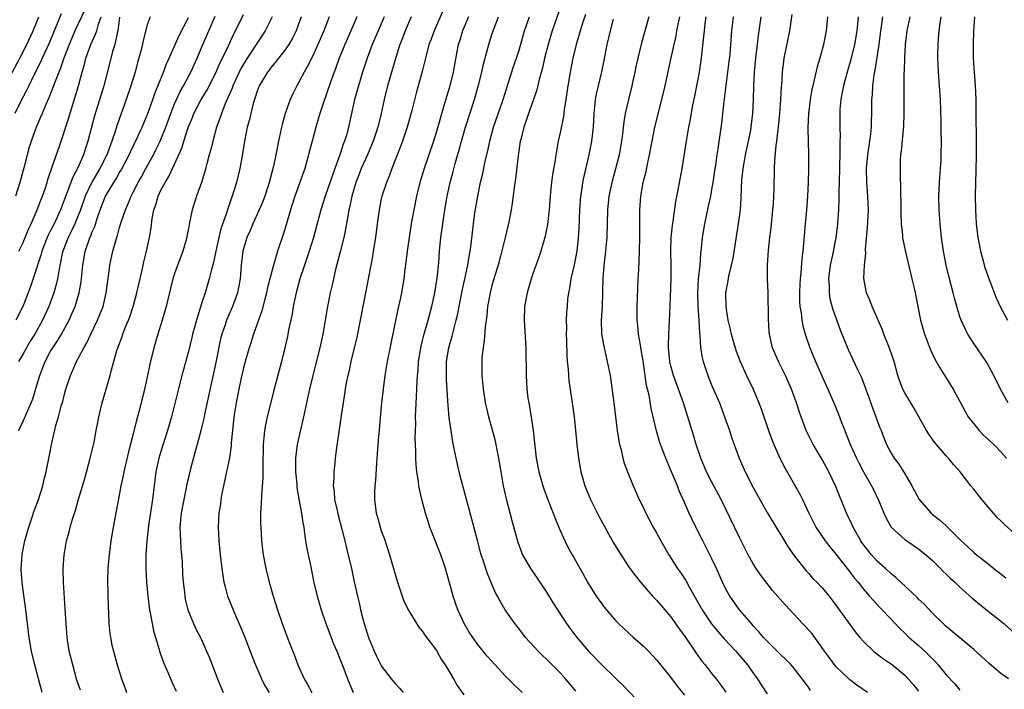
# Model space of a CAD drawing. Units: inches. Extents: x 2574000 to 2577000, y 1557000 to 1560000.
# Drawn here: x 2574265 to 2574407, y 1557055 to 1557153 of the extents above; entities that cross this region are included whole.
import ezdxf

# ---------------------------------------------------------------- set-up
doc = ezdxf.new("R2010")
doc.units = ezdxf.units.IN
doc.header["$MEASUREMENT"] = 0
doc.layers.add('LD25741557_2ft', color=124, linetype='Continuous')

msp = doc.modelspace()

# ---------------------------------------------------------------- linework, layer by layer
at = {"layer": 'LD25741557_2ft'}
for points, elevation in [([(2574343.16, 1557154.84), (2574341.81, 1557151), (2574341.2, 1557149), (2574340.69, 1557147), (2574340.38, 1557145.62), (2574339.9, 1557143.9), (2574339.57, 1557142.43), (2574339.09, 1557141), (2574338.37, 1557139), (2574338.04, 1557137.96), (2574337.67, 1557137), (2574337.23, 1557135.23), (2574337.18, 1557135), (2574336.87, 1557132.87), (2574336.49, 1557129.51), (2574336.27, 1557128.27), (2574336, 1557126), (2574335.84, 1557125), (2574335.48, 1557123), (2574335.37, 1557122.63), (2574334.99, 1557120.99), (2574334.32, 1557118.32), (2574333.95, 1557117), (2574333.48, 1557115.48), (2574333, 1557113.85), (2574332.78, 1557113), (2574332.41, 1557111), (2574332.31, 1557109.69), (2574332.07, 1557108.07), (2574331.95, 1557106.05), (2574331.77, 1557105), (2574331.61, 1557103.61), (2574331.57, 1557103), (2574331.58, 1557101), (2574331.78, 1557099), (2574332.1, 1557097), (2574332.26, 1557096.26), (2574332.57, 1557095), (2574333.11, 1557093.11), (2574333.53, 1557091.53), (2574333.64, 1557091), (2574333.77, 1557090.23), (2574334.01, 1557089), (2574334.33, 1557087), (2574334.68, 1557085), (2574335.11, 1557083.11), (2574335.94, 1557079.94), (2574336.81, 1557076.81), (2574337.36, 1557075.36), (2574337.52, 1557075), (2574338.65, 1557073), (2574339.61, 1557071.61), (2574341, 1557069.54), (2574341.97, 1557067.97), (2574342.58, 1557067), (2574343.89, 1557065), (2574344.36, 1557064.36), (2574345.39, 1557063), (2574347.08, 1557061), (2574349, 1557059.01), (2574351, 1557057.07), (2574352.08, 1557056.08), (2574354.99, 1557052.99)], 7464), ([(2574263, 1557144.1), (2574264.52, 1557147), (2574265.53, 1557149), (2574266.45, 1557151), (2574267, 1557152.3), (2574267.28, 1557153)], 7426), ([(2574270.55, 1557153.45), (2574269.92, 1557151.92), (2574269.51, 1557151), (2574268.79, 1557149.21), (2574267.78, 1557147), (2574267.54, 1557146.46), (2574266.58, 1557144.57), (2574265.81, 1557143), (2574265.56, 1557142.44), (2574264.59, 1557140.59), (2574263.8, 1557139)], 7428), ([(2574273.97, 1557154.03), (2574272.52, 1557151), (2574272.06, 1557149.94), (2574271.68, 1557149), (2574270.93, 1557147), (2574270.44, 1557145.56), (2574270.18, 1557145), (2574269.65, 1557143.65), (2574269.43, 1557143), (2574268.75, 1557141.25), (2574268.3, 1557140.3), (2574267.75, 1557139), (2574267.54, 1557138.46), (2574266.85, 1557136.85), (2574266.18, 1557135), (2574265.9, 1557134.1), (2574265.58, 1557133), (2574265.11, 1557131.11), (2574264.54, 1557129), (2574263.9, 1557127)], 7430), ([(2574278.98, 1557152.98), (2574278.77, 1557151), (2574278.66, 1557150.66), (2574278.31, 1557149), (2574277.98, 1557147.98), (2574277.59, 1557146.41), (2574276.7, 1557143), (2574275.37, 1557138.63), (2574274.41, 1557135), (2574274.05, 1557133.95), (2574273.77, 1557133), (2574272.92, 1557131), (2574272.22, 1557129.78), (2574270.43, 1557125), (2574269.5, 1557123), (2574269, 1557122.01), (2574268.65, 1557121.35), (2574268.5, 1557121), (2574267.72, 1557119), (2574267.58, 1557118.42), (2574267.11, 1557117), (2574267, 1557116.63), (2574266.09, 1557113.92), (2574265.74, 1557113), (2574264.94, 1557111), (2574263.96, 1557109)], 7434), ([(2574283.43, 1557153), (2574283, 1557151.87), (2574282.41, 1557149.59), (2574282.32, 1557149), (2574282.1, 1557148.1), (2574281.81, 1557147), (2574281.62, 1557146.38), (2574281.26, 1557145), (2574280.65, 1557143), (2574279.98, 1557141), (2574278.66, 1557137.34), (2574278.37, 1557136.37), (2574277.89, 1557135), (2574277.25, 1557133.25), (2574277.15, 1557133), (2574276.15, 1557131), (2574274.98, 1557129.02), (2574274, 1557127), (2574273.31, 1557125), (2574273, 1557124.2), (2574272.51, 1557123), (2574272.04, 1557121.96), (2574271.53, 1557121), (2574270.76, 1557119), (2574270.69, 1557118.69), (2574270.17, 1557116.17), (2574269.98, 1557115), (2574269.8, 1557114.2), (2574269.45, 1557113), (2574268.73, 1557111), (2574267.83, 1557109), (2574266.7, 1557107), (2574266.05, 1557105.95), (2574265.48, 1557105), (2574265, 1557104.12), (2574264.34, 1557103)], 7436), ([(2574264.34, 1557093), (2574264.57, 1557093.43), (2574265, 1557094.36), (2574265.22, 1557094.78), (2574265.5, 1557095.5), (2574266.17, 1557097), (2574266.4, 1557097.6), (2574267, 1557099.59), (2574267.41, 1557101), (2574267.87, 1557102.13), (2574268.19, 1557103), (2574269, 1557104.5), (2574269.3, 1557105), (2574269.99, 1557106.01), (2574270.57, 1557107), (2574271.67, 1557109), (2574272.09, 1557109.91), (2574272.54, 1557111), (2574273.13, 1557113), (2574273.42, 1557114.58), (2574273.67, 1557117), (2574273.88, 1557118.12), (2574274.03, 1557119), (2574274.53, 1557120.53), (2574274.71, 1557121), (2574274.81, 1557121.19), (2574275, 1557121.74), (2574275.39, 1557122.61), (2574275.74, 1557123.74), (2574276.19, 1557125), (2574276.97, 1557127), (2574278.16, 1557129), (2574278.5, 1557129.5), (2574279, 1557130.41), (2574279.23, 1557130.77), (2574280.4, 1557133), (2574280.57, 1557133.43), (2574281.67, 1557135.67), (2574282.28, 1557137), (2574283.11, 1557139), (2574283.82, 1557141), (2574284.12, 1557141.88), (2574285.37, 1557145), (2574285.81, 1557146.19), (2574286.19, 1557147), (2574287.68, 1557150.32), (2574289, 1557152.91)], 7438), ([(2574264.38, 1557119), (2574265, 1557120.29), (2574265.79, 1557122.21), (2574266.18, 1557123), (2574267.06, 1557125), (2574267.57, 1557126.43), (2574267.81, 1557127), (2574268.23, 1557128.23), (2574268.48, 1557129), (2574268.59, 1557129.41), (2574269.24, 1557131.24), (2574270.27, 1557134.27), (2574271.62, 1557138.38), (2574272.16, 1557140.16), (2574272.57, 1557141.43), (2574273.02, 1557143), (2574273.57, 1557145), (2574273.9, 1557146.1), (2574274.12, 1557147), (2574274.82, 1557149), (2574275.52, 1557150.48), (2574275.69, 1557151), (2574275.96, 1557151.96), (2574276.35, 1557153)], 7432), ([(2574267.79, 1557055), (2574267.24, 1557057), (2574266.69, 1557059), (2574266.21, 1557061), (2574265.89, 1557063), (2574265.39, 1557067), (2574265, 1557069.84), (2574264.86, 1557071), (2574264.73, 1557072.73), (2574264.73, 1557073), (2574264.85, 1557075), (2574265, 1557075.79), (2574265.26, 1557077), (2574265.65, 1557078.35), (2574265.85, 1557079), (2574266.28, 1557080.28), (2574266.62, 1557081.38), (2574267.22, 1557083), (2574267.87, 1557085), (2574268.07, 1557085.93), (2574268.35, 1557087), (2574268.79, 1557089.21), (2574269.15, 1557091.15), (2574269.76, 1557093.76), (2574270.15, 1557095), (2574270.55, 1557096.55), (2574270.76, 1557097.24), (2574271, 1557098.29), (2574271.19, 1557099), (2574271.86, 1557101), (2574272.24, 1557101.76), (2574272.76, 1557103), (2574273, 1557103.44), (2574273.8, 1557105), (2574274.25, 1557105.75), (2574274.82, 1557107), (2574275.81, 1557109), (2574276.16, 1557109.84), (2574276.6, 1557111), (2574277.08, 1557113), (2574277.3, 1557114.7), (2574277.41, 1557115.41), (2574277.6, 1557117), (2574278.02, 1557119), (2574278.39, 1557120.4), (2574278.59, 1557121), (2574278.7, 1557121.3), (2574279, 1557122.44), (2574279.24, 1557123.23), (2574279.85, 1557125), (2574280.22, 1557125.78), (2574280.7, 1557127), (2574281, 1557127.56), (2574281.71, 1557129), (2574282.18, 1557129.82), (2574282.8, 1557131), (2574283.91, 1557133), (2574284.29, 1557133.71), (2574284.92, 1557135), (2574285.73, 1557137), (2574286.45, 1557139), (2574287, 1557140.39), (2574287.26, 1557141), (2574287.81, 1557142.19), (2574288.29, 1557143), (2574289.37, 1557145), (2574290.27, 1557147), (2574291.09, 1557149), (2574291.94, 1557151), (2574292.89, 1557153.11)], 7440), ([(2574273.33, 1557055.33), (2574272.82, 1557056.82), (2574272.2, 1557059), (2574271.71, 1557061), (2574271.39, 1557063), (2574271.23, 1557065), (2574271.13, 1557067.13), (2574270.85, 1557071), (2574270.83, 1557072.83), (2574270.81, 1557073), (2574270.95, 1557075), (2574271.31, 1557077), (2574271.69, 1557078.31), (2574271.85, 1557079), (2574272.17, 1557080.17), (2574272.44, 1557081), (2574272.59, 1557081.41), (2574273.06, 1557083.06), (2574273.97, 1557086.03), (2574274.76, 1557089), (2574275.3, 1557091.3), (2574275.62, 1557093), (2574275.83, 1557094.17), (2574276, 1557095), (2574276.47, 1557097), (2574277.63, 1557101), (2574277.83, 1557101.83), (2574278.6, 1557104.6), (2574278.73, 1557105), (2574279.37, 1557106.63), (2574279.49, 1557107), (2574279.79, 1557107.79), (2574280.29, 1557109), (2574280.48, 1557109.52), (2574280.97, 1557111), (2574281.51, 1557113), (2574281.78, 1557114.22), (2574282.28, 1557116.28), (2574282.54, 1557117.46), (2574282.93, 1557119), (2574283.37, 1557121), (2574283.61, 1557122.39), (2574283.76, 1557123.76), (2574284, 1557125), (2574284.27, 1557125.73), (2574284.59, 1557127), (2574285, 1557127.88), (2574285.6, 1557129), (2574286.15, 1557129.85), (2574287, 1557131.65), (2574288.04, 1557133.96), (2574288.33, 1557135), (2574288.96, 1557136.96), (2574289.58, 1557138.42), (2574289.79, 1557139), (2574290.83, 1557141), (2574291.65, 1557142.35), (2574293, 1557144.9), (2574293.63, 1557146.37), (2574293.96, 1557147), (2574294.8, 1557148.8), (2574295.54, 1557150.46), (2574295.84, 1557151), (2574297, 1557153.37)], 7442), ([(2574301.14, 1557153), (2574300.14, 1557151), (2574297.54, 1557147), (2574297, 1557146.15), (2574296.58, 1557145.42), (2574295.82, 1557143.82), (2574295.44, 1557143), (2574295.34, 1557142.66), (2574294.29, 1557140.29), (2574293.8, 1557139), (2574293.61, 1557138.39), (2574293.09, 1557137), (2574292.52, 1557135), (2574292.25, 1557133.75), (2574292.02, 1557133), (2574291.4, 1557130.6), (2574290.9, 1557129), (2574290.15, 1557127), (2574289.52, 1557125), (2574289.17, 1557123.17), (2574289.1, 1557122.9), (2574289, 1557122.31), (2574288.78, 1557121.22), (2574288.75, 1557121), (2574288.66, 1557120.66), (2574288.19, 1557119), (2574287, 1557115.79), (2574286.74, 1557115), (2574285.99, 1557111.99), (2574285.77, 1557111), (2574285.19, 1557109), (2574284.55, 1557107), (2574283.96, 1557105), (2574283.38, 1557102.62), (2574283.06, 1557101), (2574282.63, 1557099), (2574281.85, 1557095.85), (2574281.48, 1557094.52), (2574281, 1557092.54), (2574280.26, 1557089.74), (2574279.6, 1557087), (2574279.51, 1557086.49), (2574279.2, 1557085), (2574279, 1557083.86), (2574278.06, 1557079), (2574277.74, 1557077), (2574277.48, 1557075), (2574277.45, 1557074.55), (2574277.31, 1557073), (2574277.27, 1557071.27), (2574277.3, 1557069.3), (2574277.35, 1557067.35), (2574277.41, 1557066.59), (2574277.45, 1557065), (2574277.58, 1557063.58), (2574277.68, 1557063), (2574277.89, 1557061.89), (2574278.12, 1557061), (2574278.68, 1557059), (2574279, 1557057.96), (2574279.27, 1557057), (2574279.75, 1557055.75), (2574280, 1557055)], 7444), ([(2574305.38, 1557153), (2574305, 1557151.95), (2574304.63, 1557151), (2574304.09, 1557149.91), (2574303.56, 1557149), (2574303, 1557148.18), (2574301.6, 1557146.4), (2574301, 1557145.71), (2574300.7, 1557145.3), (2574300.46, 1557145), (2574299.28, 1557143), (2574299, 1557142.25), (2574298.71, 1557141.29), (2574298.6, 1557141), (2574298.42, 1557140.42), (2574298.06, 1557139), (2574297.87, 1557138.13), (2574297.55, 1557137), (2574297.13, 1557135), (2574296.84, 1557133.16), (2574296.46, 1557131), (2574295.99, 1557129), (2574295.36, 1557127), (2574295.25, 1557126.75), (2574294.66, 1557125), (2574294.52, 1557124.52), (2574293.72, 1557122.28), (2574293.41, 1557121), (2574292.97, 1557119), (2574292.63, 1557117.37), (2574292.34, 1557116.34), (2574292.03, 1557115), (2574291.42, 1557113), (2574291, 1557111.7), (2574290.16, 1557109), (2574289.61, 1557107), (2574289.5, 1557106.5), (2574289, 1557104.46), (2574288.06, 1557101), (2574287, 1557096.74), (2574286.52, 1557095), (2574285.94, 1557093), (2574285, 1557089.98), (2574284.71, 1557089), (2574284.28, 1557087), (2574283.78, 1557083), (2574283.22, 1557079.22), (2574283.18, 1557078.82), (2574282.96, 1557076.96), (2574282.83, 1557075), (2574282.81, 1557073), (2574282.9, 1557071), (2574283.1, 1557069), (2574283.36, 1557067), (2574283.45, 1557066.55), (2574283.72, 1557065), (2574283.95, 1557063.95), (2574284.22, 1557063), (2574284.75, 1557061.25), (2574284.86, 1557060.86), (2574285.37, 1557059.37), (2574285.96, 1557058.04), (2574286.57, 1557056.57), (2574287.2, 1557055.2)], 7446), ([(2574309.45, 1557153), (2574308.65, 1557151), (2574307.79, 1557149), (2574307, 1557147.26), (2574306.26, 1557145.74), (2574305.81, 1557145), (2574305, 1557143.42), (2574304.74, 1557143), (2574304.15, 1557141.85), (2574303.76, 1557141), (2574303.04, 1557139), (2574302.6, 1557137.4), (2574302.51, 1557137), (2574302.09, 1557135), (2574301.71, 1557133), (2574301.35, 1557131.35), (2574300.73, 1557129), (2574300.08, 1557127), (2574299.78, 1557126.22), (2574299.28, 1557125), (2574298.36, 1557123), (2574297.97, 1557122.03), (2574297.5, 1557121), (2574297, 1557119.38), (2574296.9, 1557119), (2574296.65, 1557117), (2574296.49, 1557115), (2574296.27, 1557113.73), (2574296.11, 1557113), (2574295.4, 1557111), (2574294.54, 1557109), (2574294.32, 1557108.32), (2574293.86, 1557107), (2574293.68, 1557106.32), (2574293, 1557102.87), (2574291.33, 1557095.33), (2574291.23, 1557094.77), (2574291, 1557093.8), (2574290.85, 1557093.15), (2574290.29, 1557091), (2574289.98, 1557089.98), (2574289.26, 1557087.26), (2574288.78, 1557085.22), (2574288.68, 1557084.68), (2574288.31, 1557083), (2574287.94, 1557081), (2574287.77, 1557079), (2574287.85, 1557077), (2574287.92, 1557075.92), (2574288.09, 1557073.91), (2574288.16, 1557072.16), (2574288.26, 1557071), (2574288.42, 1557069.58), (2574288.48, 1557069), (2574288.55, 1557068.55), (2574288.91, 1557067), (2574289, 1557066.75), (2574289.74, 1557065), (2574290.14, 1557064.14), (2574290.74, 1557063), (2574291.64, 1557061), (2574292.04, 1557060.04), (2574293.24, 1557057), (2574294.06, 1557055)], 7448), ([(2574313.45, 1557153), (2574312.56, 1557151), (2574311.69, 1557149), (2574310.89, 1557147), (2574310.39, 1557145.61), (2574310.15, 1557145), (2574309.66, 1557143.66), (2574309, 1557141.72), (2574308.59, 1557140.59), (2574308.08, 1557139), (2574307.84, 1557138.16), (2574307.48, 1557137), (2574306.94, 1557135), (2574306.55, 1557133.45), (2574306.45, 1557133), (2574305.89, 1557131), (2574304.47, 1557127), (2574303.83, 1557125), (2574303.18, 1557122.82), (2574302.71, 1557121.29), (2574301.93, 1557119), (2574301.49, 1557117.49), (2574301.33, 1557117), (2574300.45, 1557113.55), (2574300.34, 1557113), (2574300.08, 1557112.08), (2574299.64, 1557110.36), (2574298.47, 1557107), (2574298.12, 1557105.88), (2574297.82, 1557105), (2574297.24, 1557103), (2574297, 1557102.11), (2574296.67, 1557100.67), (2574296.33, 1557099), (2574295.95, 1557097), (2574295.61, 1557095), (2574295.38, 1557093), (2574295.22, 1557091.22), (2574295.2, 1557090.8), (2574294.95, 1557089.05), (2574294.55, 1557087), (2574293.86, 1557083.86), (2574293.7, 1557083), (2574293.64, 1557082.36), (2574293.41, 1557081), (2574293.34, 1557079), (2574293.42, 1557077), (2574293.59, 1557075), (2574293.83, 1557073), (2574293.99, 1557071.99), (2574294.16, 1557071), (2574294.32, 1557070.32), (2574294.68, 1557069), (2574295.48, 1557067), (2574295.82, 1557066.18), (2574296.55, 1557064.55), (2574297.13, 1557063.13), (2574298.24, 1557060.24), (2574298.74, 1557059), (2574299.61, 1557057), (2574300.06, 1557056.06), (2574300.72, 1557055)], 7450), ([(2574317.42, 1557153), (2574316.52, 1557151), (2574315.67, 1557149), (2574314.95, 1557147), (2574314.29, 1557145), (2574313.67, 1557143), (2574313.12, 1557141), (2574312.26, 1557137), (2574311.98, 1557135.98), (2574311.68, 1557135), (2574311.48, 1557134.52), (2574310.99, 1557132.99), (2574310.24, 1557131), (2574308.85, 1557127), (2574308.22, 1557125), (2574307.17, 1557121), (2574306.55, 1557119), (2574306.16, 1557117.84), (2574305.86, 1557117), (2574305.19, 1557115), (2574304.63, 1557113), (2574304.52, 1557112.52), (2574304.21, 1557111), (2574304.05, 1557109.95), (2574303.54, 1557107.54), (2574303.37, 1557106.63), (2574303.01, 1557105), (2574302.52, 1557103), (2574301.35, 1557098.65), (2574300.94, 1557097.06), (2574300.44, 1557095), (2574300.18, 1557093.82), (2574300.04, 1557093), (2574299.97, 1557091.97), (2574299.85, 1557091), (2574299.78, 1557087.78), (2574299.8, 1557087), (2574299.81, 1557086.19), (2574299.59, 1557083.59), (2574299.57, 1557082.43), (2574299.48, 1557081), (2574299.47, 1557079.47), (2574299.49, 1557079), (2574299.61, 1557077), (2574299.74, 1557075.74), (2574299.85, 1557075), (2574300.22, 1557073), (2574300.73, 1557071), (2574301.31, 1557069), (2574301.91, 1557067), (2574302.6, 1557065), (2574303.57, 1557062.43), (2574304.38, 1557060.38), (2574304.89, 1557059), (2574305.8, 1557057), (2574306.26, 1557056.26), (2574306.92, 1557055)], 7452), ([(2574321.33, 1557153), (2574320.47, 1557151), (2574320.07, 1557149.93), (2574319.7, 1557149), (2574319.09, 1557147.09), (2574317.9, 1557143), (2574317.4, 1557141), (2574316.96, 1557139), (2574316.49, 1557137), (2574315.84, 1557135), (2574315.6, 1557134.4), (2574314.99, 1557133), (2574314.1, 1557131), (2574313.8, 1557130.2), (2574313.3, 1557129), (2574312.7, 1557127), (2574312.43, 1557125.57), (2574312.29, 1557125), (2574312.12, 1557124.12), (2574311.81, 1557122.19), (2574311.54, 1557121), (2574311.05, 1557118.95), (2574310.37, 1557116.37), (2574310.04, 1557115), (2574309.86, 1557114.14), (2574309.58, 1557113), (2574309.2, 1557111), (2574308.52, 1557107), (2574308.09, 1557105), (2574307.46, 1557102.54), (2574307.05, 1557101), (2574306.56, 1557099), (2574306.3, 1557097.7), (2574305.88, 1557095.88), (2574305.7, 1557095), (2574304.78, 1557091), (2574304.57, 1557089.43), (2574304.54, 1557089), (2574304.55, 1557088.55), (2574304.56, 1557087), (2574304.72, 1557085.28), (2574304.76, 1557084.76), (2574305.04, 1557083.04), (2574305.42, 1557081), (2574305.61, 1557079.61), (2574305.74, 1557079), (2574305.87, 1557078.13), (2574306.01, 1557077), (2574306.14, 1557076.14), (2574306.37, 1557075), (2574306.75, 1557073.25), (2574307.18, 1557071.18), (2574307.71, 1557069), (2574308.29, 1557067), (2574308.97, 1557065), (2574309.51, 1557063.51), (2574310.07, 1557062.07), (2574310.53, 1557061), (2574311, 1557059.87), (2574311.54, 1557058.46), (2574312.08, 1557057), (2574312.92, 1557055)], 7454), ([(2574326, 1557154), (2574324.67, 1557151), (2574324.23, 1557149.77), (2574323.92, 1557149), (2574323.4, 1557147), (2574322.94, 1557145.06), (2574322.08, 1557141.92), (2574321.42, 1557139.42), (2574320.75, 1557137), (2574320.1, 1557135), (2574319.81, 1557134.19), (2574318.52, 1557131), (2574318.12, 1557129.88), (2574317.74, 1557129), (2574317.09, 1557127), (2574317, 1557126.59), (2574316.67, 1557125), (2574316.39, 1557123), (2574316.14, 1557121), (2574315.84, 1557119), (2574315.73, 1557118.27), (2574315.49, 1557117), (2574314.71, 1557113), (2574313.94, 1557109), (2574313.43, 1557106.57), (2574312.59, 1557103), (2574312.31, 1557101.69), (2574312.14, 1557101), (2574311.92, 1557099.92), (2574311.76, 1557099), (2574311.66, 1557098.34), (2574311.44, 1557097), (2574311.18, 1557095.18), (2574311.14, 1557094.86), (2574310.83, 1557092.83), (2574310.51, 1557090.51), (2574310.32, 1557089), (2574310.25, 1557088.25), (2574310.1, 1557087), (2574310.1, 1557086.1), (2574310.01, 1557085), (2574310.15, 1557084.15), (2574310.22, 1557083), (2574310.57, 1557081.43), (2574310.73, 1557080.73), (2574311.28, 1557078.72), (2574311.7, 1557077), (2574311.93, 1557075.93), (2574312.65, 1557073), (2574313.08, 1557071.08), (2574313.52, 1557069), (2574313.81, 1557067.81), (2574313.97, 1557067), (2574314.31, 1557065.69), (2574314.5, 1557065), (2574315.16, 1557063), (2574315.96, 1557061), (2574316.28, 1557060.28), (2574316.92, 1557059), (2574317, 1557058.87), (2574318.45, 1557057), (2574318.68, 1557056.68), (2574319, 1557056.3), (2574319.65, 1557055.65), (2574320.17, 1557055)], 7456), ([(2574329.65, 1557153), (2574328.77, 1557151), (2574328.38, 1557149.62), (2574328.18, 1557149), (2574327.97, 1557147.97), (2574327.42, 1557145), (2574326.94, 1557143), (2574326.1, 1557140.1), (2574325.58, 1557138.42), (2574325, 1557136.36), (2574324.57, 1557135), (2574323.22, 1557131), (2574322.6, 1557129), (2574322.1, 1557127), (2574321.7, 1557125), (2574321.34, 1557123), (2574321.03, 1557121), (2574320.75, 1557119), (2574320.57, 1557117.43), (2574320.42, 1557116.42), (2574320.26, 1557115), (2574320.09, 1557113.91), (2574319.92, 1557113), (2574319.62, 1557111.62), (2574319.38, 1557110.62), (2574318.36, 1557105.64), (2574317.86, 1557103), (2574317.53, 1557101), (2574317.26, 1557099), (2574317.05, 1557097), (2574316.49, 1557091), (2574316.39, 1557089.61), (2574316.28, 1557088.28), (2574316.17, 1557085.83), (2574316.06, 1557085), (2574316.01, 1557084.01), (2574316, 1557083), (2574316.27, 1557081), (2574316.45, 1557080.45), (2574316.83, 1557079), (2574317, 1557078.47), (2574317.4, 1557077.4), (2574318.2, 1557075), (2574319.36, 1557071), (2574319.56, 1557070.44), (2574320.28, 1557068.28), (2574321, 1557066.87), (2574322.47, 1557064.47), (2574323, 1557063.87), (2574323.34, 1557063.34), (2574325, 1557061.1), (2574325.76, 1557059.76), (2574326.26, 1557059), (2574327, 1557057.79), (2574327.48, 1557057), (2574328.03, 1557056.03), (2574329, 1557054.66)], 7458), ([(2574337.44, 1557055), (2574336.2, 1557056.2), (2574335, 1557057.45), (2574333, 1557059.6), (2574332.34, 1557060.34), (2574331, 1557061.96), (2574330.27, 1557063), (2574329.77, 1557063.77), (2574329.03, 1557065), (2574328.11, 1557067), (2574327.84, 1557067.84), (2574327.41, 1557069), (2574327, 1557070.58), (2574326.46, 1557072.46), (2574326.31, 1557073), (2574325.99, 1557074.01), (2574325.64, 1557075), (2574324.05, 1557079), (2574323.79, 1557079.79), (2574323.41, 1557081), (2574322.88, 1557083), (2574322.54, 1557084.54), (2574322.46, 1557085), (2574322.39, 1557085.61), (2574322.17, 1557087), (2574322.04, 1557088.04), (2574322, 1557089), (2574322, 1557090), (2574321.94, 1557091), (2574321.92, 1557091.92), (2574321.99, 1557094.01), (2574321.98, 1557095), (2574322, 1557096), (2574322.11, 1557097.89), (2574322.19, 1557100.19), (2574322.26, 1557101), (2574322.33, 1557101.67), (2574322.42, 1557103), (2574322.78, 1557105.22), (2574323, 1557106.05), (2574323.18, 1557106.82), (2574323.82, 1557109), (2574324.06, 1557109.94), (2574324.35, 1557111), (2574324.79, 1557113), (2574325.13, 1557115.13), (2574325.34, 1557117.34), (2574325.46, 1557119), (2574325.65, 1557121), (2574325.91, 1557123), (2574326.07, 1557124.07), (2574326.21, 1557125), (2574326.55, 1557127), (2574326.99, 1557129), (2574327.43, 1557130.57), (2574327.72, 1557131.72), (2574328.3, 1557133.7), (2574328.63, 1557135), (2574329.22, 1557137), (2574330.54, 1557141), (2574331.11, 1557143.11), (2574331.57, 1557145), (2574331.83, 1557146.17), (2574332.46, 1557148.46), (2574332.59, 1557149), (2574333, 1557150.32), (2574333.22, 1557151), (2574334.01, 1557153)], 7460), ([(2574345.22, 1557055.22), (2574344.3, 1557056.3), (2574343.74, 1557057), (2574343, 1557057.83), (2574341, 1557059.84), (2574340.38, 1557060.38), (2574339.76, 1557061), (2574337.95, 1557063), (2574337, 1557064.25), (2574336.39, 1557065), (2574334.99, 1557067), (2574334.24, 1557068.24), (2574333.86, 1557069), (2574333.54, 1557069.54), (2574332.37, 1557072.37), (2574331.78, 1557074.22), (2574331.51, 1557075), (2574330.94, 1557077.06), (2574330.16, 1557080.16), (2574328.82, 1557085), (2574328.32, 1557087), (2574327.88, 1557089), (2574327.6, 1557090.4), (2574327.38, 1557091.38), (2574327.12, 1557093), (2574326.87, 1557094.87), (2574326.7, 1557096.7), (2574326.68, 1557097.32), (2574326.46, 1557100.46), (2574326.44, 1557101), (2574326.47, 1557103), (2574326.79, 1557105), (2574327, 1557105.74), (2574327.3, 1557106.7), (2574327.47, 1557107.47), (2574327.89, 1557109), (2574328.09, 1557109.91), (2574328.29, 1557111), (2574328.74, 1557113.26), (2574329.19, 1557115.19), (2574329.58, 1557117), (2574329.75, 1557118.25), (2574329.9, 1557119), (2574330.04, 1557120.04), (2574330.38, 1557123), (2574330.6, 1557124.6), (2574330.99, 1557127), (2574331.41, 1557129), (2574331.72, 1557130.28), (2574332.09, 1557132.09), (2574332.44, 1557133.56), (2574332.74, 1557135), (2574333.31, 1557137), (2574334.71, 1557141), (2574336.2, 1557145.8), (2574336.62, 1557147), (2574337, 1557148.17), (2574337.81, 1557151), (2574338.5, 1557153)], 7462), ([(2574346.63, 1557153.37), (2574346.25, 1557152.25), (2574345.86, 1557151), (2574345.69, 1557150.31), (2574345.28, 1557149), (2574344.81, 1557147), (2574344.42, 1557145), (2574344.08, 1557143), (2574343.79, 1557141), (2574343.54, 1557139.54), (2574343.43, 1557138.57), (2574343, 1557136.44), (2574342.68, 1557135), (2574342.33, 1557133), (2574342.24, 1557132.24), (2574341.85, 1557130.15), (2574341.71, 1557129), (2574341.58, 1557127.58), (2574341.51, 1557127), (2574341.36, 1557125), (2574341.12, 1557122.88), (2574341, 1557122.23), (2574340.8, 1557121.2), (2574340.15, 1557119), (2574339.87, 1557118.13), (2574339, 1557115.72), (2574338.75, 1557115), (2574338.16, 1557113), (2574337.8, 1557111), (2574337.75, 1557109), (2574337.97, 1557105), (2574338.01, 1557101), (2574338.14, 1557099), (2574338.29, 1557097.71), (2574338.4, 1557097), (2574338.5, 1557096.5), (2574339.05, 1557093), (2574339.49, 1557089), (2574339.85, 1557087), (2574340.43, 1557085), (2574340.57, 1557084.57), (2574341.11, 1557083.11), (2574341.96, 1557081), (2574342.23, 1557080.23), (2574342.83, 1557078.83), (2574343.63, 1557077), (2574344.1, 1557076.1), (2574344.7, 1557075), (2574345, 1557074.49), (2574346.25, 1557072.25), (2574346.92, 1557071), (2574348.18, 1557069), (2574349, 1557067.85), (2574349.37, 1557067.37), (2574351, 1557065.45), (2574351.43, 1557065), (2574352.24, 1557064.24), (2574353.62, 1557063), (2574355, 1557061.8), (2574355.78, 1557061), (2574357, 1557059.71), (2574359, 1557057.24), (2574359.95, 1557055.95), (2574361, 1557054.62)], 7466), ([(2574350.68, 1557152.68), (2574350.23, 1557151), (2574349.98, 1557149.98), (2574349.75, 1557149), (2574349.32, 1557146.68), (2574348.98, 1557145.02), (2574348.48, 1557143), (2574348.2, 1557141.8), (2574348.06, 1557141), (2574347.97, 1557139.97), (2574347.86, 1557139), (2574347.74, 1557137), (2574347.51, 1557135), (2574347.14, 1557133), (2574346.35, 1557129.65), (2574346.22, 1557129), (2574346.09, 1557128.09), (2574345.92, 1557127), (2574345.78, 1557125), (2574345.68, 1557122.32), (2574345.6, 1557121), (2574345.37, 1557119), (2574345, 1557117.05), (2574344.52, 1557115), (2574344.32, 1557113.68), (2574344.17, 1557113), (2574344.05, 1557112.05), (2574343.96, 1557111), (2574343.89, 1557110.11), (2574343.85, 1557109), (2574343.86, 1557107.86), (2574343.84, 1557107), (2574343.88, 1557106.12), (2574343.91, 1557103.91), (2574343.99, 1557103), (2574344.11, 1557101.89), (2574344.16, 1557101), (2574344.23, 1557100.23), (2574344.66, 1557097.34), (2574344.99, 1557095), (2574345.21, 1557093), (2574345.39, 1557091), (2574345.61, 1557089), (2574345.97, 1557087), (2574346.54, 1557085), (2574347.38, 1557083), (2574348.6, 1557080.6), (2574350, 1557078), (2574350.71, 1557076.71), (2574351.46, 1557075.46), (2574353, 1557073.16), (2574353.91, 1557071.91), (2574354.64, 1557071), (2574356.37, 1557069), (2574357, 1557068.34), (2574357.61, 1557067.61), (2574359, 1557066.01), (2574360.24, 1557064.24), (2574361, 1557063.25), (2574362.71, 1557060.71), (2574363.54, 1557059.55), (2574364.01, 1557059), (2574365, 1557057.74), (2574365.6, 1557057), (2574366.21, 1557056.21), (2574367, 1557055.08)], 7468), ([(2574355.85, 1557153), (2574354.77, 1557149.23), (2574354.22, 1557147), (2574354, 1557146), (2574353.81, 1557145), (2574353.47, 1557143.47), (2574353.36, 1557143), (2574352.86, 1557141), (2574352.42, 1557139), (2574352.21, 1557137.79), (2574352.02, 1557136.02), (2574351.88, 1557135), (2574351.51, 1557133), (2574350.98, 1557130.98), (2574350.44, 1557129), (2574350.05, 1557127), (2574349.85, 1557125), (2574349.72, 1557121), (2574349.59, 1557119.59), (2574349.56, 1557119), (2574349.35, 1557117.35), (2574349.17, 1557115.17), (2574349.13, 1557113), (2574349.05, 1557111), (2574348.92, 1557109), (2574348.97, 1557107), (2574349.33, 1557105), (2574349.81, 1557103), (2574350.2, 1557101), (2574350.31, 1557100.31), (2574350.75, 1557097), (2574351.25, 1557093), (2574351.49, 1557091.49), (2574351.59, 1557091), (2574351.81, 1557090.19), (2574352.07, 1557089), (2574352.27, 1557088.27), (2574352.73, 1557087), (2574353.54, 1557085), (2574354.44, 1557083), (2574355, 1557081.87), (2574355.4, 1557081), (2574356.45, 1557079), (2574357, 1557078.06), (2574357.56, 1557077), (2574358.72, 1557075), (2574360.02, 1557073), (2574360.42, 1557072.42), (2574361.23, 1557071.23), (2574361.74, 1557070.26), (2574363.6, 1557067), (2574364.95, 1557064.95), (2574365.84, 1557063.84), (2574366.77, 1557062.77), (2574368.46, 1557061), (2574369, 1557060.39), (2574370.14, 1557059), (2574371, 1557057.79), (2574371.6, 1557057), (2574372.14, 1557056.14), (2574373, 1557054.81)], 7470), ([(2574379.31, 1557055.31), (2574379, 1557055.77), (2574378.11, 1557057), (2574377, 1557058.42), (2574376.5, 1557059), (2574375.76, 1557059.76), (2574375, 1557060.46), (2574373.75, 1557061.74), (2574373, 1557062.44), (2574372.5, 1557063), (2574371.82, 1557063.82), (2574371, 1557064.68), (2574370.72, 1557065), (2574369.01, 1557067), (2574367.57, 1557069), (2574367, 1557070.01), (2574366.52, 1557071), (2574365.65, 1557073), (2574365, 1557074.42), (2574363.68, 1557077), (2574362.67, 1557079), (2574362.11, 1557080.11), (2574361.7, 1557081), (2574360.83, 1557083), (2574360.26, 1557084.26), (2574359.98, 1557085), (2574359, 1557087.37), (2574358.5, 1557088.5), (2574358.29, 1557089), (2574357.54, 1557091), (2574357.4, 1557091.4), (2574356.95, 1557092.95), (2574356.18, 1557096.18), (2574355.87, 1557098.13), (2574355.52, 1557099.52), (2574355, 1557103.13), (2574354.73, 1557104.73), (2574354.61, 1557105.39), (2574354.35, 1557107), (2574354.24, 1557108.24), (2574354.14, 1557109), (2574354.12, 1557111), (2574354.18, 1557112.18), (2574354.24, 1557113.76), (2574354.31, 1557115), (2574354.38, 1557116.38), (2574354.47, 1557119), (2574354.51, 1557121), (2574354.51, 1557125), (2574354.65, 1557127), (2574355.03, 1557129), (2574355.44, 1557130.56), (2574355.65, 1557131.65), (2574355.94, 1557133), (2574356.31, 1557135), (2574356.73, 1557137), (2574357.73, 1557141), (2574358.21, 1557143), (2574359, 1557146.61), (2574359.5, 1557149), (2574359.78, 1557150.22), (2574359.91, 1557151), (2574360.15, 1557152.15), (2574360.35, 1557153)], 7472), ([(2574387.56, 1557055), (2574386.05, 1557056.05), (2574385, 1557056.84), (2574383, 1557058.8), (2574382.05, 1557060.05), (2574381.35, 1557061), (2574381, 1557061.5), (2574379.53, 1557063.53), (2574378.59, 1557064.59), (2574378.16, 1557065), (2574375.66, 1557067.66), (2574373.8, 1557069.8), (2574373, 1557070.8), (2574372.06, 1557072.06), (2574371.42, 1557073), (2574371, 1557073.65), (2574370.26, 1557075), (2574369, 1557077.49), (2574366.35, 1557083), (2574365, 1557085.5), (2574364.22, 1557087), (2574363.85, 1557087.85), (2574363.37, 1557089), (2574362.72, 1557091), (2574362.33, 1557092.33), (2574361.49, 1557095), (2574360.85, 1557097), (2574360.15, 1557099), (2574359.43, 1557101), (2574359, 1557102.53), (2574358.89, 1557103), (2574358.7, 1557105), (2574358.69, 1557105.31), (2574358.74, 1557107), (2574358.85, 1557108.85), (2574359, 1557112.37), (2574359.09, 1557115), (2574359.09, 1557117), (2574359.05, 1557119), (2574359.09, 1557121), (2574359.26, 1557122.74), (2574359.36, 1557123.36), (2574359.75, 1557126.25), (2574360.14, 1557128.14), (2574360.68, 1557131), (2574361.29, 1557135), (2574361.64, 1557137), (2574361.87, 1557138.13), (2574362.24, 1557140.24), (2574362.5, 1557141.5), (2574363.18, 1557145), (2574363.47, 1557147), (2574363.52, 1557147.52), (2574363.83, 1557150.17), (2574363.9, 1557151), (2574364.01, 1557152.01), (2574364.15, 1557153)], 7474), ([(2574368.06, 1557153), (2574367.85, 1557151), (2574367.7, 1557149), (2574367.57, 1557147.57), (2574367.46, 1557146.54), (2574367.27, 1557145), (2574366.72, 1557140.72), (2574366.39, 1557137.61), (2574365.86, 1557133.86), (2574365.7, 1557133), (2574365.49, 1557131.49), (2574365.4, 1557131), (2574365.12, 1557129), (2574365, 1557128.28), (2574364.77, 1557127), (2574364.47, 1557125.53), (2574363.91, 1557123), (2574363.56, 1557121), (2574363.45, 1557119.45), (2574363.34, 1557118.66), (2574363.25, 1557117), (2574363.02, 1557114.98), (2574362.88, 1557113), (2574362.94, 1557111), (2574363.09, 1557109), (2574363.17, 1557107.17), (2574363.23, 1557106.77), (2574363.34, 1557105), (2574363.58, 1557103.58), (2574363.72, 1557103), (2574364.38, 1557101), (2574365, 1557099.48), (2574366.08, 1557097), (2574366.84, 1557095), (2574367.53, 1557093), (2574367.9, 1557091.9), (2574368.97, 1557089), (2574369.84, 1557087), (2574371, 1557084.72), (2574371.94, 1557083), (2574373, 1557081.12), (2574374.56, 1557078.56), (2574375, 1557077.87), (2574376.07, 1557076.07), (2574377, 1557074.77), (2574378.66, 1557072.66), (2574379, 1557072.3), (2574379.61, 1557071.61), (2574380.22, 1557071), (2574381, 1557070.17), (2574381.99, 1557069), (2574383, 1557067.69), (2574385.79, 1557063.79), (2574386.47, 1557063), (2574387, 1557062.42), (2574388.45, 1557061), (2574388.74, 1557060.74), (2574389.89, 1557059.89), (2574391.2, 1557059), (2574393, 1557057.51), (2574393.49, 1557057), (2574394.19, 1557056.19), (2574395, 1557055.22)], 7476), ([(2574372.09, 1557153), (2574371.71, 1557150.29), (2574371.58, 1557149), (2574371.33, 1557147), (2574371.13, 1557145), (2574371.02, 1557143.02), (2574370.97, 1557141.03), (2574370.87, 1557139), (2574370.64, 1557137), (2574370.57, 1557136.57), (2574370.27, 1557135), (2574369.84, 1557133), (2574369.56, 1557131.56), (2574369.47, 1557131), (2574369.3, 1557129.3), (2574369.2, 1557126.8), (2574369.07, 1557125), (2574368.79, 1557123), (2574368.01, 1557117.99), (2574367.81, 1557117), (2574367.39, 1557115.39), (2574367.29, 1557114.71), (2574366.98, 1557113), (2574367.03, 1557110.97), (2574367.32, 1557109), (2574367.64, 1557107.64), (2574367.77, 1557107), (2574368.36, 1557105), (2574368.52, 1557104.52), (2574369.1, 1557103), (2574370, 1557101), (2574370.97, 1557099), (2574371.81, 1557097), (2574372.14, 1557096.14), (2574373.21, 1557093), (2574373.7, 1557091.7), (2574373.99, 1557091), (2574374.92, 1557088.92), (2574375.58, 1557087.58), (2574377.76, 1557083.76), (2574378.15, 1557083), (2574379.08, 1557081), (2574380.06, 1557079), (2574381.42, 1557077), (2574382.12, 1557076.12), (2574383, 1557075.07), (2574385, 1557072.53), (2574385.66, 1557071.66), (2574386.24, 1557071), (2574387, 1557070.02), (2574387.89, 1557069), (2574388.39, 1557068.39), (2574389.35, 1557067.35), (2574389.71, 1557067), (2574391.57, 1557065), (2574392.27, 1557064.27), (2574393, 1557063.63), (2574393.64, 1557063), (2574395, 1557061.83), (2574395.89, 1557061), (2574396.45, 1557060.45), (2574397, 1557059.88), (2574397.46, 1557059.46), (2574397.86, 1557059), (2574399, 1557057.59), (2574400.25, 1557056.25), (2574401, 1557055.37)], 7478), ([(2574408.05, 1557057), (2574407, 1557057.74), (2574405.23, 1557059.23), (2574404.17, 1557060.17), (2574403, 1557061.25), (2574399, 1557064.6), (2574398.57, 1557065), (2574397, 1557066.53), (2574395.81, 1557067.81), (2574395, 1557068.57), (2574394.8, 1557068.8), (2574392.41, 1557071), (2574391.69, 1557071.69), (2574391, 1557072.23), (2574390.19, 1557073), (2574389, 1557074.07), (2574388.15, 1557075), (2574387.63, 1557075.63), (2574386.76, 1557076.76), (2574386.6, 1557077), (2574385.49, 1557079), (2574385.35, 1557079.35), (2574384.55, 1557081), (2574382.94, 1557085), (2574381.98, 1557087), (2574381, 1557088.79), (2574379.67, 1557091), (2574379.44, 1557091.44), (2574378.66, 1557093), (2574377.93, 1557095), (2574377.69, 1557095.69), (2574377.29, 1557097), (2574376.56, 1557099), (2574375.66, 1557101), (2574374.66, 1557103), (2574373.81, 1557105), (2574373.36, 1557107), (2574373.32, 1557107.32), (2574373.21, 1557109.21), (2574373.14, 1557113), (2574373.07, 1557115), (2574373.05, 1557117), (2574373.19, 1557119.19), (2574373.39, 1557121), (2574373.58, 1557122.42), (2574373.85, 1557125), (2574373.92, 1557125.92), (2574373.99, 1557127), (2574374.02, 1557128.02), (2574374.06, 1557131), (2574374.11, 1557132.11), (2574374.33, 1557134.33), (2574374.44, 1557135), (2574374.62, 1557136.62), (2574374.68, 1557137), (2574374.87, 1557139), (2574375, 1557141), (2574375.1, 1557142.9), (2574375.12, 1557143.12), (2574375.23, 1557145), (2574375.43, 1557146.57), (2574375.5, 1557147), (2574376.3, 1557151), (2574376.64, 1557153.36)], 7480), ([(2574381.77, 1557153), (2574381.57, 1557151), (2574381.18, 1557149), (2574380.65, 1557147), (2574380.26, 1557145.74), (2574379.85, 1557143.85), (2574379.62, 1557143), (2574379.52, 1557142.48), (2574379.25, 1557141), (2574379, 1557139), (2574378.91, 1557136.91), (2574379.01, 1557133), (2574379.01, 1557131), (2574378.96, 1557129), (2574378.86, 1557127), (2574378.7, 1557125), (2574378.51, 1557123), (2574378.17, 1557119), (2574378.05, 1557117.95), (2574377.9, 1557115.9), (2574377.79, 1557115), (2574377.74, 1557114.26), (2574377.69, 1557113), (2574377.73, 1557111.73), (2574377.77, 1557111), (2574377.94, 1557110.06), (2574378.06, 1557109), (2574378.21, 1557108.21), (2574378.54, 1557107), (2574379.23, 1557105), (2574380.04, 1557103), (2574380.93, 1557100.93), (2574381.82, 1557099), (2574382.71, 1557097), (2574383.37, 1557095.38), (2574383.82, 1557094.18), (2574384.28, 1557093), (2574384.5, 1557092.5), (2574385.12, 1557090.88), (2574385.96, 1557089), (2574386.3, 1557088.3), (2574387, 1557087.02), (2574388.17, 1557085), (2574388.43, 1557084.43), (2574389.2, 1557082.8), (2574389.94, 1557081), (2574390.28, 1557080.28), (2574391, 1557079), (2574393, 1557077.21), (2574393.28, 1557077), (2574395, 1557075.85), (2574396.04, 1557075), (2574397, 1557074.15), (2574398.16, 1557073), (2574398.57, 1557072.57), (2574399, 1557072.18), (2574399.59, 1557071.59), (2574400.26, 1557071), (2574401, 1557070.29), (2574402.73, 1557068.73), (2574403.82, 1557067.82), (2574404.87, 1557067), (2574407.36, 1557065), (2574409.6, 1557063)], 7482), ([(2574386.21, 1557153), (2574386.02, 1557151), (2574385.67, 1557149), (2574385.17, 1557146.83), (2574384.63, 1557145), (2574384.07, 1557143), (2574383.91, 1557142.09), (2574383.69, 1557141), (2574383.58, 1557139.58), (2574383.55, 1557139), (2574383.56, 1557137), (2574383.6, 1557135.6), (2574383.58, 1557135), (2574383.54, 1557134.46), (2574383.56, 1557133), (2574383.53, 1557131.53), (2574383.5, 1557131), (2574383.42, 1557127.42), (2574383.43, 1557126.57), (2574383.37, 1557125), (2574383.23, 1557123), (2574382.98, 1557120.98), (2574382.5, 1557118.5), (2574382.17, 1557117), (2574381.92, 1557115), (2574382, 1557114), (2574381.99, 1557113), (2574382.12, 1557112.12), (2574382.55, 1557110.55), (2574383.62, 1557107.62), (2574384.78, 1557104.78), (2574386.12, 1557101.88), (2574386.69, 1557100.69), (2574387.26, 1557099.26), (2574387.34, 1557099), (2574388.29, 1557096.29), (2574388.8, 1557095), (2574389, 1557094.44), (2574389.39, 1557093.39), (2574389.57, 1557093), (2574389.95, 1557091.95), (2574390.35, 1557091), (2574391, 1557089.74), (2574391.44, 1557089), (2574392.12, 1557088.12), (2574393, 1557086.71), (2574394.01, 1557085), (2574395.1, 1557083), (2574396.82, 1557081), (2574397, 1557080.83), (2574398.05, 1557080.05), (2574399, 1557079.19), (2574399.11, 1557079.11), (2574401.18, 1557077), (2574402.14, 1557076.13), (2574403, 1557075.31), (2574403.38, 1557075), (2574405, 1557073.75), (2574405.92, 1557073), (2574407, 1557072.17), (2574407.64, 1557071.64)], 7484), ([(2574409, 1557077.97), (2574407.42, 1557079.42), (2574407, 1557079.84), (2574406.4, 1557080.4), (2574405.85, 1557081), (2574404.16, 1557083), (2574403, 1557084.5), (2574402.56, 1557085), (2574401.04, 1557087), (2574400.07, 1557088.07), (2574399.35, 1557089), (2574399, 1557089.35), (2574397.31, 1557091.31), (2574396.47, 1557092.47), (2574396.14, 1557093), (2574394.31, 1557096.31), (2574393.87, 1557097), (2574393, 1557098.47), (2574392.73, 1557099), (2574392.24, 1557100.24), (2574391.99, 1557101), (2574391.43, 1557103), (2574390.83, 1557104.83), (2574390.57, 1557105.43), (2574389.94, 1557107), (2574389.7, 1557107.7), (2574389.11, 1557109), (2574389.09, 1557109.09), (2574388.24, 1557111), (2574387.93, 1557111.93), (2574387.43, 1557113), (2574387.04, 1557115.04), (2574387.12, 1557117), (2574387.33, 1557118.67), (2574387.29, 1557119.29), (2574387.6, 1557122.4), (2574387.7, 1557125), (2574387.65, 1557127), (2574387.49, 1557129), (2574387.43, 1557131), (2574387.62, 1557133), (2574387.92, 1557135), (2574388.06, 1557136.06), (2574388.15, 1557137), (2574388.17, 1557137.83), (2574388.22, 1557139), (2574388.23, 1557141), (2574388.3, 1557141.7), (2574388.35, 1557143), (2574388.54, 1557144.54), (2574388.7, 1557145.3), (2574389.25, 1557149), (2574389.51, 1557151), (2574389.61, 1557151.61), (2574389.78, 1557153)], 7486), ([(2574393.72, 1557153), (2574393.27, 1557151), (2574393.04, 1557149), (2574392.93, 1557147), (2574392.89, 1557145.11), (2574392.87, 1557144.87), (2574392.86, 1557139), (2574392.79, 1557137.21), (2574392.46, 1557133.54), (2574392.38, 1557133), (2574392.34, 1557132.34), (2574392.3, 1557131), (2574392.31, 1557129.69), (2574392.38, 1557128.38), (2574392.42, 1557125), (2574392.41, 1557124.41), (2574392.48, 1557123), (2574392.67, 1557121.33), (2574392.68, 1557121), (2574392.72, 1557120.72), (2574393.07, 1557118.93), (2574394.03, 1557115), (2574394.33, 1557113.67), (2574394.48, 1557113), (2574395.26, 1557109), (2574395.64, 1557107.64), (2574395.83, 1557107), (2574396.72, 1557104.72), (2574397.37, 1557103.37), (2574398.09, 1557102.09), (2574400.01, 1557099), (2574401, 1557097.2), (2574401.75, 1557095.75), (2574402.21, 1557095), (2574403, 1557093.96), (2574403.8, 1557093), (2574404.39, 1557092.39), (2574405.9, 1557091), (2574407, 1557089.85), (2574407.75, 1557089)], 7488), ([(2574407.98, 1557097), (2574407, 1557098.79), (2574405.91, 1557101), (2574405.6, 1557101.6), (2574405, 1557102.67), (2574404.8, 1557103), (2574403, 1557105.65), (2574402.15, 1557107), (2574401.74, 1557107.74), (2574401.18, 1557109), (2574401, 1557109.52), (2574400.54, 1557111), (2574400.2, 1557112.2), (2574400.02, 1557113), (2574399.38, 1557115.38), (2574398.98, 1557117), (2574398.61, 1557119), (2574398.34, 1557121), (2574398.13, 1557123), (2574397.96, 1557125), (2574397.92, 1557127), (2574398.03, 1557129), (2574398.18, 1557131), (2574398.25, 1557132.25), (2574398.28, 1557133), (2574398.31, 1557135), (2574398.29, 1557136.29), (2574398.29, 1557137.71), (2574398.18, 1557141), (2574398.05, 1557143), (2574397.9, 1557145), (2574397.86, 1557146.14), (2574397.8, 1557147), (2574397.8, 1557147.8), (2574397.88, 1557149.88), (2574397.98, 1557151), (2574398.11, 1557152.11), (2574398.25, 1557153)], 7490), ([(2574403.09, 1557153), (2574402.95, 1557151), (2574402.91, 1557149), (2574402.93, 1557147), (2574403.05, 1557145), (2574403.21, 1557143), (2574403.31, 1557141), (2574403.37, 1557133), (2574403.32, 1557130.68), (2574403.26, 1557129), (2574403.22, 1557127), (2574403.24, 1557125), (2574403.36, 1557123), (2574403.61, 1557121), (2574403.82, 1557119.82), (2574404, 1557119), (2574404.38, 1557117.62), (2574404.53, 1557117), (2574404.63, 1557116.63), (2574405, 1557115.58), (2574405.14, 1557115.14), (2574405.33, 1557114.67), (2574406.24, 1557112.24), (2574406.89, 1557110.89), (2574407.9, 1557109)], 7492)]:
    msp.add_lwpolyline(points, dxfattribs=dict(at, elevation=elevation))

doc.saveas('drawing.dxf')
